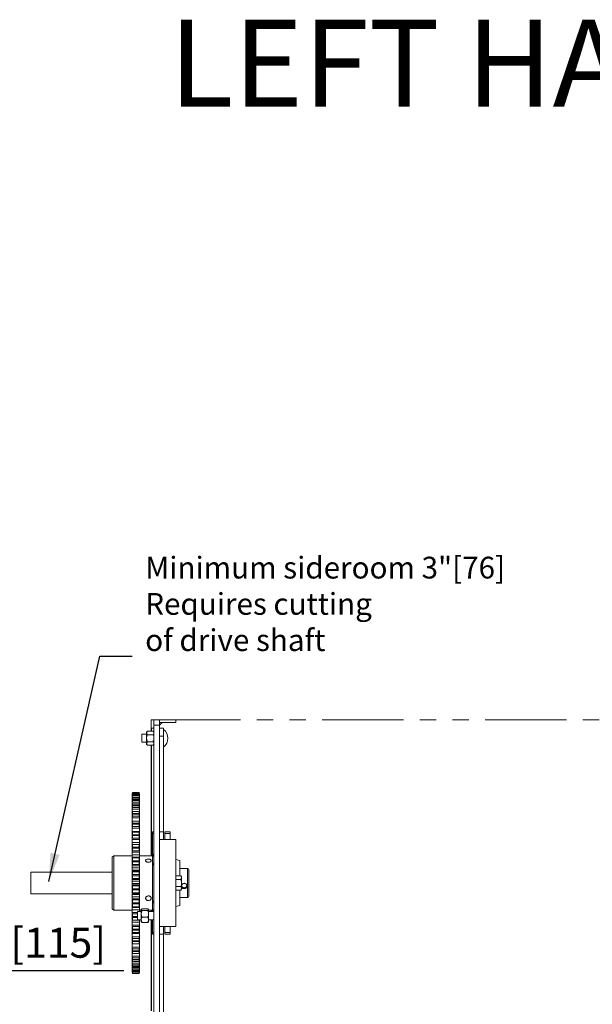
# Model space of a CAD drawing. Units: inches. Extents: x 865 to 1241, y 114 to 357.
# Drawn here: x 922 to 949, y 312 to 357 of the extents above; entities that cross this region are included whole.
import ezdxf

# ---------------------------------------------------------------- set-up
doc = ezdxf.new("R2010")
doc.units = ezdxf.units.IN
doc.header["$MEASUREMENT"] = 0
doc.header["$PDSIZE"] = -1
doc.linetypes.add('PHANTOM', pattern=[0.5, 0.25, -0.05, 0.05, -0.05, 0.05, -0.05])
doc.layers.add('Dynamic Closures Details', color=50, linetype='Continuous')
doc.layers.add('text', color=7, linetype='Continuous')
doc.dimstyles.get("Standard").update_dxf_attribs({"dimtxt": 0.18, "dimasz": 0.18, "dimexe": 0.18, "dimexo": 0.0625, "dimgap": 0.09, "dimtad": 0, "dimtih": 1, "dimtoh": 1, "dimdec": 4, "dimzin": 0, "dimdsep": 46, "dimtxsty": 'Standard', "dimcen": 0.09, "dimadec": 0, "dimazin": 0, "dimtfac": 1, "dimtdec": 4, "dimtofl": 0, "dimtmove": 0, "dimatfit": 3, "dimfxl": 1, "dimtolj": 1, "dimtzin": 0, "dimarcsym": 0})

# ---------------------------------------------------------------- blocks, each defined once
blk = doc.blocks.new('*D24')
at = {"layer": 'Defpoints', "color": 0}
for p in [(911.344, 309.608), (910.352, 305.095), (916.436, 305.095)]:
    blk.add_point(p, dxfattribs=at)
at = {"layer": 'text', "color": 0, "lineweight": -2}
for p, q in [((927.141, 313.073), (916.436, 313.073)), ((916.436, 313.073), (916.436, 309.608)), ((911.738, 309.608), (916.83, 309.608)), ((916.436, 308.308), (916.436, 306.395)), ((910.746, 305.095), (916.83, 305.095))]:
    blk.add_line(p, q, dxfattribs=at)
at = {"layer": 'text', "color": 0}
for points in [[(916.653, 308.308), (916.219, 308.308), (916.436, 309.608)], [(916.219, 306.395), (916.653, 306.395), (916.436, 305.095)]]:
    blk.add_solid(points, dxfattribs=at)
at = {"layer": 'text', "color": 0, "insert": (922.089, 314.362), "char_height": 1.37795, "attachment_point": 5}
blk.add_mtext('\\A1;4.51 [115]', dxfattribs=at)

msp = doc.modelspace()

# ---------------------------------------------------------------- linework, layer by layer
at = {"layer": 'Dynamic Closures Details', "linetype": 'Continuous', "lineweight": 15}
for p, q in [((928.405, 324.608), (928.53, 324.608)), ((928.405, 324.608), (928.405, 324.233)), ((928.78, 324.608), (928.53, 324.608)), ((928.53, 324.608), (928.53, 324.358)), ((928.78, 324.358), (928.78, 324.608)), ((929.53, 324.608), (928.78, 324.608)), ((929.53, 324.483), (929.53, 324.608)), ((928.405, 324.233), (928.405, 324.089)), ((928.405, 324.233), (928.42, 324.233)), ((928.42, 324.233), (928.53, 324.233)), ((928.42, 324.233), (928.42, 324.089)), ((928.53, 324.358), (928.78, 324.358)), ((928.53, 309.858), (928.53, 324.358)), ((929.53, 324.483), (928.78, 324.483)), ((928.905, 324.483), (928.78, 324.358)), ((928.905, 324.483), (928.78, 324.483)), ((928.78, 309.858), (928.78, 324.358)), ((928.78, 324.233), (928.968, 324.233)), ((928.968, 324.233), (928.968, 323.861)), ((928.968, 324.171), (928.973, 324.171)), ((928.973, 323.477), (928.973, 324.171)), ((927.968, 323.952), (928.193, 323.952)), ((927.968, 323.632), (927.968, 323.952)), ((928.193, 324.045), (928.231, 324.089)), ((928.193, 324.008), (928.193, 324.045)), ((928.193, 323.764), (928.193, 324.008)), ((928.193, 323.521), (928.193, 323.764)), ((928.231, 324.089), (928.493, 324.089)), ((928.231, 323.926), (928.493, 323.926)), ((928.493, 324.089), (928.53, 324.045)), ((928.78, 323.861), (928.968, 323.861)), ((928.968, 323.861), (928.968, 319.466)), ((927.968, 323.577), (927.968, 323.632)), ((928.193, 323.577), (927.968, 323.577)), ((928.193, 323.483), (928.193, 323.521)), ((928.231, 323.44), (928.193, 323.483)), ((928.231, 323.602), (928.493, 323.602)), ((928.231, 323.44), (928.493, 323.44)), ((928.405, 323.44), (928.405, 318.358)), ((928.42, 323.44), (928.42, 318.358)), ((928.53, 323.483), (928.493, 323.44)), ((928.973, 323.358), (928.968, 323.358)), ((928.973, 323.358), (928.973, 323.477)), ((927.525, 321.192), (927.524, 321.188)), ((927.524, 321.188), (927.524, 321.178)), ((927.525, 321.184), (927.524, 321.18)), ((927.524, 321.178), (927.525, 321.182)), ((927.524, 321.179), (927.524, 321.161)), ((927.524, 321.161), (927.525, 321.165)), ((927.524, 321.124), (927.524, 321.161)), ((927.525, 321.128), (927.524, 321.124)), ((927.524, 321.124), (927.524, 321.08)), ((927.525, 321.092), (927.524, 321.088)), ((927.524, 321.088), (927.524, 321.035)), ((927.524, 321.08), (927.525, 321.085)), ((927.524, 321.035), (927.525, 321.04)), ((927.524, 320.961), (927.524, 321.035)), ((927.525, 320.964), (927.524, 320.961)), ((927.524, 320.961), (927.524, 320.885)), ((927.525, 321.192), (927.537, 321.262)), ((927.537, 321.256), (927.525, 321.182)), ((927.525, 321.184), (927.537, 321.252)), ((927.537, 321.24), (927.525, 321.165)), ((927.525, 321.128), (927.537, 321.19)), ((927.525, 321.165), (927.532, 321.165)), ((927.537, 321.163), (927.525, 321.085)), ((927.525, 321.092), (927.537, 321.152)), ((927.537, 321.118), (927.525, 321.04)), ((927.525, 321.04), (927.866, 321.04)), ((927.525, 320.964), (927.537, 321.018)), ((927.537, 320.97), (927.525, 320.889)), ((927.537, 321.256), (927.537, 321.262)), ((927.537, 321.262), (927.853, 321.262)), ((927.853, 321.256), (927.537, 321.256)), ((927.537, 321.24), (927.537, 321.252)), ((927.537, 321.252), (927.853, 321.252)), ((927.853, 321.24), (927.537, 321.24)), ((927.537, 321.163), (927.537, 321.19)), ((927.537, 321.19), (927.853, 321.19)), ((927.853, 321.163), (927.537, 321.163)), ((927.537, 321.118), (927.537, 321.152)), ((927.537, 321.152), (927.853, 321.152)), ((927.853, 321.118), (927.537, 321.118)), ((927.537, 320.97), (927.537, 321.018)), ((927.537, 321.018), (927.853, 321.018)), ((927.853, 320.97), (927.537, 320.97)), ((927.853, 321.262), (927.866, 321.192)), ((927.853, 321.262), (927.853, 321.256)), ((927.866, 321.182), (927.853, 321.256)), ((927.853, 321.252), (927.866, 321.184)), ((927.853, 321.252), (927.853, 321.24)), ((927.866, 321.165), (927.853, 321.24)), ((927.853, 321.19), (927.866, 321.128)), ((927.853, 321.19), (927.853, 321.163)), ((927.866, 321.085), (927.853, 321.163)), ((927.853, 321.152), (927.866, 321.092)), ((927.853, 321.152), (927.853, 321.118)), ((927.866, 321.04), (927.853, 321.118)), ((927.853, 321.018), (927.866, 320.964)), ((927.853, 321.018), (927.853, 320.97)), ((927.866, 320.889), (927.853, 320.97)), ((927.859, 321.165), (927.866, 321.165)), ((927.867, 321.188), (927.866, 321.192)), ((927.867, 321.18), (927.866, 321.184)), ((927.866, 321.182), (927.867, 321.178)), ((927.866, 321.165), (927.867, 321.161)), ((927.867, 321.124), (927.866, 321.128)), ((927.867, 321.088), (927.866, 321.092)), ((927.866, 321.085), (927.867, 321.08)), ((927.866, 321.04), (927.867, 321.035)), ((927.867, 320.961), (927.866, 320.964)), ((927.867, 321.178), (927.867, 321.188)), ((927.867, 321.161), (927.867, 321.179)), ((927.867, 321.124), (927.867, 321.161)), ((927.867, 321.08), (927.867, 321.124)), ((927.867, 321.035), (927.867, 321.088)), ((927.867, 320.961), (927.867, 321.035)), ((927.867, 320.885), (927.867, 320.961)), ((927.525, 320.901), (927.524, 320.898)), ((927.524, 320.898), (927.524, 320.813)), ((927.524, 320.885), (927.525, 320.889)), ((927.524, 320.813), (927.525, 320.818)), ((927.524, 320.703), (927.524, 320.813)), ((927.525, 320.706), (927.524, 320.703)), ((927.524, 320.703), (927.524, 320.597)), ((927.525, 320.617), (927.524, 320.614)), ((927.524, 320.614), (927.524, 320.5)), ((927.524, 320.597), (927.525, 320.601)), ((927.525, 320.901), (927.537, 320.952)), ((927.537, 320.898), (927.525, 320.818)), ((927.525, 320.818), (927.866, 320.818)), ((927.525, 320.706), (927.537, 320.749)), ((927.537, 320.682), (927.525, 320.601)), ((927.525, 320.617), (927.537, 320.657)), ((927.537, 320.585), (927.525, 320.504)), ((927.537, 320.898), (927.537, 320.952)), ((927.537, 320.952), (927.853, 320.952)), ((927.853, 320.898), (927.537, 320.898)), ((927.537, 320.682), (927.537, 320.749)), ((927.537, 320.749), (927.853, 320.749)), ((927.853, 320.682), (927.537, 320.682)), ((927.537, 320.585), (927.537, 320.657)), ((927.537, 320.657), (927.853, 320.657)), ((927.853, 320.585), (927.537, 320.585)), ((927.853, 320.952), (927.866, 320.901)), ((927.853, 320.952), (927.853, 320.898)), ((927.866, 320.818), (927.853, 320.898)), ((927.853, 320.749), (927.866, 320.706)), ((927.853, 320.749), (927.853, 320.682)), ((927.866, 320.601), (927.853, 320.682)), ((927.853, 320.657), (927.866, 320.617)), ((927.853, 320.657), (927.853, 320.585)), ((927.866, 320.504), (927.853, 320.585)), ((927.867, 320.898), (927.866, 320.901)), ((927.866, 320.889), (927.867, 320.885)), ((927.866, 320.818), (927.867, 320.813)), ((927.867, 320.703), (927.866, 320.706)), ((927.867, 320.614), (927.866, 320.617)), ((927.866, 320.601), (927.867, 320.597)), ((927.867, 320.813), (927.867, 320.898)), ((927.867, 320.703), (927.867, 320.813)), ((927.867, 320.597), (927.867, 320.703)), ((927.867, 320.5), (927.867, 320.614)), ((927.524, 320.5), (927.525, 320.504)), ((927.524, 320.356), (927.524, 320.5)), ((927.525, 320.359), (927.524, 320.356)), ((927.524, 320.356), (927.524, 320.222)), ((927.525, 320.247), (927.524, 320.244)), ((927.524, 320.244), (927.524, 320.103)), ((927.524, 320.222), (927.525, 320.226)), ((927.524, 320.103), (927.525, 320.107)), ((927.524, 319.937), (927.524, 320.103)), ((927.525, 320.504), (927.866, 320.504)), ((927.525, 320.359), (927.537, 320.391)), ((927.537, 320.306), (927.525, 320.226)), ((927.525, 320.247), (927.537, 320.275)), ((927.537, 320.186), (927.525, 320.107)), ((927.525, 320.107), (927.866, 320.107)), ((927.537, 320.306), (927.537, 320.391)), ((927.537, 320.391), (927.853, 320.391)), ((927.853, 320.306), (927.537, 320.306)), ((927.537, 320.186), (927.537, 320.275)), ((927.537, 320.275), (927.853, 320.275)), ((927.853, 320.186), (927.537, 320.186)), ((927.853, 320.391), (927.866, 320.359)), ((927.853, 320.391), (927.853, 320.306)), ((927.866, 320.226), (927.853, 320.306)), ((927.853, 320.275), (927.866, 320.247)), ((927.853, 320.275), (927.853, 320.186)), ((927.866, 320.107), (927.853, 320.186)), ((927.866, 320.504), (927.867, 320.5)), ((927.867, 320.356), (927.866, 320.359)), ((927.867, 320.244), (927.866, 320.247)), ((927.866, 320.226), (927.867, 320.222)), ((927.866, 320.107), (927.867, 320.103)), ((927.867, 320.356), (927.867, 320.5)), ((927.867, 320.222), (927.867, 320.356)), ((927.867, 320.103), (927.867, 320.244)), ((927.867, 319.937), (927.867, 320.103)), ((927.524, 319.93), (927.524, 319.937)), ((927.529, 319.937), (927.524, 319.937)), ((927.525, 319.932), (927.524, 319.93)), ((927.524, 319.93), (927.524, 319.771)), ((927.525, 319.799), (927.524, 319.797)), ((927.524, 319.797), (927.524, 319.632)), ((927.524, 319.771), (927.525, 319.775)), ((927.524, 319.632), (927.525, 319.636)), ((927.524, 319.48), (927.524, 319.632)), ((927.525, 319.932), (927.537, 319.952)), ((927.537, 319.852), (927.525, 319.775)), ((927.525, 319.799), (927.537, 319.815)), ((927.537, 319.711), (927.525, 319.636)), ((927.525, 319.636), (927.866, 319.636)), ((927.537, 319.852), (927.537, 319.952)), ((927.537, 319.952), (927.853, 319.952)), ((927.853, 319.852), (927.537, 319.852)), ((927.537, 319.711), (927.537, 319.815)), ((927.537, 319.815), (927.853, 319.815)), ((927.853, 319.711), (927.537, 319.711)), ((927.853, 319.952), (927.866, 319.932)), ((927.853, 319.952), (927.853, 319.852)), ((927.866, 319.775), (927.853, 319.852)), ((927.853, 319.815), (927.866, 319.799)), ((927.853, 319.815), (927.853, 319.711)), ((927.866, 319.636), (927.853, 319.711)), ((927.867, 319.937), (927.862, 319.937)), ((927.867, 319.93), (927.866, 319.932)), ((927.867, 319.797), (927.866, 319.799)), ((927.866, 319.775), (927.867, 319.771)), ((927.866, 319.636), (927.867, 319.632)), ((927.867, 319.93), (927.867, 319.937)), ((927.867, 319.771), (927.867, 319.93)), ((927.867, 319.632), (927.867, 319.797)), ((927.867, 319.48), (927.867, 319.632)), ((927.867, 319.48), (927.524, 319.48)), ((927.524, 319.434), (927.524, 319.48)), ((927.525, 319.435), (927.524, 319.434)), ((927.524, 319.434), (927.524, 319.255)), ((927.525, 319.285), (927.524, 319.284)), ((927.524, 319.284), (927.524, 319.1)), ((927.524, 319.255), (927.525, 319.258)), ((927.525, 319.435), (927.537, 319.442)), ((927.537, 319.329), (927.525, 319.258)), ((927.525, 319.285), (927.537, 319.289)), ((927.537, 319.172), (927.525, 319.103)), ((927.537, 319.329), (927.537, 319.442)), ((927.537, 319.442), (927.853, 319.442)), ((927.853, 319.329), (927.537, 319.329)), ((927.537, 319.172), (927.537, 319.289)), ((927.537, 319.289), (927.853, 319.289)), ((927.853, 319.172), (927.537, 319.172)), ((927.853, 319.442), (927.866, 319.435)), ((927.853, 319.442), (927.853, 319.329)), ((927.866, 319.258), (927.853, 319.329)), ((927.853, 319.289), (927.866, 319.285)), ((927.853, 319.289), (927.853, 319.172)), ((927.866, 319.103), (927.853, 319.172)), ((927.867, 319.434), (927.866, 319.435)), ((927.867, 319.284), (927.866, 319.285)), ((927.866, 319.258), (927.867, 319.255)), ((927.867, 319.434), (927.867, 319.48)), ((927.867, 319.255), (927.867, 319.434)), ((927.867, 319.1), (927.867, 319.284)), ((928.53, 319.466), (928.468, 319.466)), ((928.468, 319.466), (928.468, 319.378)), ((928.468, 318.421), (928.468, 319.378)), ((928.468, 319.378), (928.53, 319.378)), ((928.78, 319.466), (928.968, 319.466)), ((928.968, 319.466), (928.968, 319.108)), ((929.28, 319.466), (929.03, 319.466)), ((929.03, 319.466), (929.03, 319.378)), ((929.03, 319.378), (929.28, 319.378)), ((929.03, 319.108), (929.03, 319.378)), ((929.28, 319.378), (929.28, 319.466)), ((929.28, 319.108), (929.28, 319.378)), ((927.524, 319.1), (927.525, 319.103)), ((927.524, 318.964), (927.524, 319.1)), ((927.867, 318.964), (927.524, 318.964)), ((927.524, 318.881), (927.524, 318.964)), ((927.525, 318.881), (927.524, 318.881)), ((927.524, 318.881), (927.524, 318.685)), ((927.525, 318.717), (927.524, 318.717)), ((927.524, 318.717), (927.524, 318.518)), ((927.525, 319.103), (927.866, 319.103)), ((927.525, 318.881), (927.537, 318.876)), ((927.866, 318.881), (927.525, 318.881)), ((927.537, 318.752), (927.525, 318.688)), ((927.525, 318.717), (927.537, 318.708)), ((927.537, 318.876), (927.853, 318.876)), ((927.537, 318.752), (927.537, 318.876)), ((927.853, 318.752), (927.537, 318.752)), ((927.537, 318.583), (927.537, 318.708)), ((927.537, 318.708), (927.853, 318.708)), ((927.853, 318.876), (927.866, 318.881)), ((927.853, 318.876), (927.853, 318.752)), ((927.866, 318.688), (927.853, 318.752)), ((927.853, 318.708), (927.866, 318.717)), ((927.853, 318.708), (927.853, 318.583)), ((927.866, 319.103), (927.867, 319.1)), ((927.867, 318.881), (927.866, 318.881)), ((927.867, 318.717), (927.866, 318.717)), ((927.867, 318.964), (927.867, 319.1)), ((927.867, 318.881), (927.867, 318.964)), ((927.867, 318.685), (927.867, 318.881)), ((927.867, 318.518), (927.867, 318.717)), ((929.53, 319.108), (928.78, 319.108)), ((928.78, 315.108), (928.78, 319.108)), ((929.53, 315.108), (929.53, 319.108)), ((926.614, 318.295), (926.677, 318.358)), ((926.614, 318.295), (926.614, 315.92)), ((926.677, 318.358), (927.524, 318.358)), ((926.677, 315.858), (926.677, 318.358)), ((927.524, 318.685), (927.525, 318.688)), ((927.524, 318.518), (927.525, 318.521)), ((927.524, 318.403), (927.524, 318.518)), ((927.867, 318.403), (927.524, 318.403)), ((927.524, 318.324), (927.524, 318.403)), ((927.524, 318.324), (927.524, 318.292)), ((927.524, 318.292), (927.867, 318.292)), ((927.524, 318.292), (927.524, 318.284)), ((927.525, 318.283), (927.524, 318.284)), ((927.524, 318.284), (927.524, 318.077)), ((927.537, 318.583), (927.525, 318.521)), ((927.525, 318.521), (927.866, 318.521)), ((927.525, 318.283), (927.537, 318.266)), ((927.866, 318.283), (927.525, 318.283)), ((927.853, 318.583), (927.537, 318.583)), ((927.537, 318.135), (927.537, 318.266)), ((927.537, 318.266), (927.853, 318.266)), ((927.866, 318.521), (927.853, 318.583)), ((927.853, 318.266), (927.866, 318.283)), ((927.853, 318.266), (927.853, 318.135)), ((927.866, 318.688), (927.867, 318.685)), ((927.866, 318.521), (927.867, 318.518)), ((927.867, 318.284), (927.866, 318.283)), ((927.867, 318.403), (927.867, 318.518)), ((927.867, 318.324), (927.867, 318.403)), ((927.867, 318.358), (928.468, 318.358)), ((927.867, 318.324), (927.867, 318.292)), ((927.867, 318.292), (927.867, 318.284)), ((927.867, 318.077), (927.867, 318.284)), ((928.468, 318.421), (928.468, 318.401)), ((928.53, 318.421), (928.468, 318.421)), ((928.468, 318.401), (928.468, 318.39)), ((928.468, 318.401), (928.53, 318.401)), ((928.468, 318.39), (928.468, 318.359)), ((928.53, 318.39), (928.468, 318.39)), ((928.468, 318.359), (928.468, 318.358)), ((928.468, 318.359), (928.53, 318.359)), ((928.468, 318.358), (928.468, 318.347)), ((928.53, 318.358), (928.468, 318.358)), ((928.468, 318.023), (928.468, 318.347)), ((928.468, 318.347), (928.53, 318.347)), ((927.525, 318.11), (927.524, 318.11)), ((927.524, 318.11), (927.524, 317.901)), ((927.524, 318.077), (927.525, 318.08)), ((927.524, 317.901), (927.525, 317.904)), ((927.524, 317.809), (927.524, 317.901)), ((927.867, 317.809), (927.524, 317.809)), ((927.524, 317.74), (927.524, 317.809)), ((927.537, 318.135), (927.525, 318.08)), ((927.525, 318.11), (927.537, 318.088)), ((927.537, 317.957), (927.525, 317.904)), ((927.525, 317.904), (927.866, 317.904)), ((927.853, 318.135), (927.537, 318.135)), ((927.537, 317.957), (927.537, 318.088)), ((927.537, 318.088), (927.853, 318.088)), ((927.853, 317.957), (927.537, 317.957)), ((927.866, 318.08), (927.853, 318.135)), ((927.853, 318.088), (927.866, 318.11)), ((927.853, 318.088), (927.853, 317.957)), ((927.866, 317.904), (927.853, 317.957)), ((927.867, 318.11), (927.866, 318.11)), ((927.866, 318.08), (927.867, 318.077)), ((927.866, 317.904), (927.867, 317.901)), ((927.867, 317.901), (927.867, 318.11)), ((927.867, 317.809), (927.867, 317.901)), ((927.867, 317.74), (927.867, 317.809)), ((928.468, 318.023), (928.468, 318.004)), ((928.53, 318.023), (928.468, 318.023)), ((928.468, 318.004), (928.468, 317.993)), ((928.468, 318.004), (928.53, 318.004)), ((928.468, 317.993), (928.468, 317.961)), ((928.53, 317.993), (928.468, 317.993)), ((928.468, 317.961), (928.468, 317.958)), ((928.468, 317.961), (928.53, 317.961)), ((928.468, 317.958), (928.468, 317.944)), ((928.53, 317.958), (928.468, 317.958)), ((928.468, 316.272), (928.468, 317.944)), ((928.468, 317.944), (928.53, 317.944)), ((929.53, 318.193), (929.719, 318.139)), ((929.719, 318.139), (929.719, 317.432)), ((926.614, 317.608), (922.86, 317.608)), ((922.86, 317.608), (922.86, 316.608)), ((927.524, 317.74), (927.524, 317.695)), ((927.524, 317.695), (927.867, 317.695)), ((927.524, 317.695), (927.524, 317.658)), ((927.525, 317.657), (927.524, 317.658)), ((927.524, 317.658), (927.524, 317.445)), ((927.525, 317.478), (927.524, 317.479)), ((927.524, 317.479), (927.524, 317.265)), ((927.524, 317.445), (927.525, 317.447)), ((927.525, 317.657), (927.537, 317.627)), ((927.866, 317.657), (927.525, 317.657)), ((927.537, 317.492), (927.525, 317.447)), ((927.525, 317.478), (927.537, 317.445)), ((927.537, 317.492), (927.537, 317.627)), ((927.537, 317.627), (927.853, 317.627)), ((927.853, 317.492), (927.537, 317.492)), ((927.537, 317.31), (927.537, 317.445)), ((927.537, 317.445), (927.853, 317.445)), ((927.853, 317.627), (927.866, 317.657)), ((927.853, 317.627), (927.853, 317.492)), ((927.866, 317.447), (927.853, 317.492)), ((927.853, 317.445), (927.866, 317.478)), ((927.853, 317.445), (927.853, 317.31)), ((927.867, 317.658), (927.866, 317.657)), ((927.867, 317.479), (927.866, 317.478)), ((927.866, 317.447), (927.867, 317.445)), ((927.867, 317.74), (927.867, 317.695)), ((927.867, 317.695), (927.867, 317.658)), ((927.867, 317.445), (927.867, 317.658)), ((927.867, 317.265), (927.867, 317.479)), ((929.53, 317.432), (929.771, 317.432)), ((929.719, 317.777), (930.081, 317.777)), ((929.771, 317.432), (929.796, 317.389)), ((929.796, 317.389), (929.796, 317.351)), ((929.796, 317.108), (929.796, 317.351)), ((930.081, 317.777), (930.081, 316.438)), ((930.131, 316.488), (930.131, 317.727)), ((927.524, 317.265), (927.525, 317.267)), ((927.524, 317.199), (927.524, 317.265)), ((927.867, 317.199), (927.524, 317.199)), ((927.524, 317.14), (927.524, 317.199)), ((927.524, 317.14), (927.524, 317.082)), ((927.524, 317.082), (927.867, 317.082)), ((927.524, 317.082), (927.524, 317.018)), ((927.525, 317.017), (927.524, 317.018)), ((927.524, 317.018), (927.524, 316.805)), ((927.537, 317.31), (927.525, 317.267)), ((927.525, 317.267), (927.866, 317.267)), ((927.525, 317.017), (927.537, 316.975)), ((927.866, 317.017), (927.525, 317.017)), ((927.853, 317.31), (927.537, 317.31)), ((927.537, 316.975), (927.853, 316.975)), ((927.537, 316.84), (927.537, 316.975)), ((927.866, 317.267), (927.853, 317.31)), ((927.853, 316.975), (927.866, 317.017)), ((927.853, 316.975), (927.853, 316.84)), ((927.866, 317.267), (927.867, 317.265)), ((927.867, 317.018), (927.866, 317.017)), ((927.867, 317.199), (927.867, 317.265)), ((927.867, 317.14), (927.867, 317.199)), ((927.867, 317.14), (927.867, 317.082)), ((927.867, 317.082), (927.867, 317.018)), ((927.867, 316.805), (927.867, 317.018)), ((929.53, 317.27), (929.771, 317.27)), ((929.53, 316.946), (929.771, 316.946)), ((929.796, 317.108), (929.796, 316.865)), ((926.614, 316.608), (922.86, 316.608)), ((927.525, 316.837), (927.524, 316.839)), ((927.524, 316.839), (927.524, 316.626)), ((927.524, 316.805), (927.525, 316.806)), ((927.524, 316.626), (927.525, 316.627)), ((927.524, 316.586), (927.524, 316.626)), ((927.867, 316.586), (927.524, 316.586)), ((927.524, 316.539), (927.524, 316.586)), ((927.524, 316.539), (927.524, 316.471)), ((927.524, 316.471), (927.867, 316.471)), ((927.524, 316.471), (927.524, 316.381)), ((927.537, 316.84), (927.525, 316.806)), ((927.525, 316.837), (927.537, 316.792)), ((927.537, 316.658), (927.525, 316.627)), ((927.525, 316.627), (927.866, 316.627)), ((927.853, 316.84), (927.537, 316.84)), ((927.537, 316.658), (927.537, 316.792)), ((927.537, 316.792), (927.853, 316.792)), ((927.853, 316.658), (927.537, 316.658)), ((927.866, 316.806), (927.853, 316.84)), ((927.853, 316.792), (927.866, 316.837)), ((927.853, 316.792), (927.853, 316.658)), ((927.866, 316.627), (927.853, 316.658)), ((927.867, 316.839), (927.866, 316.837)), ((927.866, 316.806), (927.867, 316.805)), ((927.866, 316.627), (927.867, 316.626)), ((927.867, 316.626), (927.867, 316.839)), ((927.867, 316.586), (927.867, 316.626)), ((927.867, 316.539), (927.867, 316.586)), ((927.867, 316.539), (927.867, 316.471)), ((927.867, 316.471), (927.867, 316.381)), ((929.53, 316.783), (929.771, 316.783)), ((929.719, 316.783), (929.719, 316.077)), ((930.081, 316.438), (929.719, 316.438)), ((929.796, 316.827), (929.771, 316.783)), ((929.796, 316.865), (929.796, 316.827)), ((927.525, 316.379), (927.524, 316.381)), ((927.524, 316.381), (927.524, 316.172)), ((927.525, 316.203), (927.524, 316.205)), ((927.524, 316.205), (927.524, 315.997)), ((927.524, 316.172), (927.525, 316.172)), ((927.524, 315.997), (927.525, 315.998)), ((927.524, 315.986), (927.524, 315.997)), ((927.867, 315.986), (927.524, 315.986)), ((927.524, 315.952), (927.524, 315.986)), ((927.525, 316.379), (927.537, 316.327)), ((927.866, 316.379), (927.525, 316.379)), ((927.525, 316.203), (927.537, 316.148)), ((927.537, 316.195), (927.525, 316.172)), ((927.537, 316.017), (927.525, 315.998)), ((927.525, 315.998), (927.866, 315.998)), ((927.537, 316.195), (927.537, 316.327)), ((927.537, 316.327), (927.853, 316.327)), ((927.853, 316.195), (927.537, 316.195)), ((927.537, 316.148), (927.853, 316.148)), ((927.537, 316.017), (927.537, 316.148)), ((927.853, 316.017), (927.537, 316.017)), ((927.853, 316.327), (927.866, 316.379)), ((927.853, 316.327), (927.853, 316.195)), ((927.853, 316.148), (927.866, 316.203)), ((927.866, 316.172), (927.853, 316.195)), ((927.853, 316.148), (927.853, 316.017)), ((927.866, 315.998), (927.853, 316.017)), ((927.867, 316.381), (927.866, 316.379)), ((927.867, 316.205), (927.866, 316.203)), ((927.866, 316.172), (927.867, 316.172)), ((927.866, 315.998), (927.867, 315.997)), ((927.867, 316.172), (927.867, 316.381)), ((927.867, 315.997), (927.867, 316.205)), ((927.867, 315.986), (927.867, 315.997)), ((927.867, 315.952), (927.867, 315.986)), ((928.468, 316.272), (928.468, 316.258)), ((928.53, 316.272), (928.468, 316.272)), ((928.468, 316.255), (928.468, 316.258)), ((928.468, 316.258), (928.53, 316.258)), ((928.468, 316.255), (928.468, 316.223)), ((928.53, 316.255), (928.468, 316.255)), ((928.468, 316.212), (928.468, 316.223)), ((928.468, 316.223), (928.53, 316.223)), ((928.468, 316.212), (928.468, 316.192)), ((928.53, 316.212), (928.468, 316.212)), ((928.468, 315.868), (928.468, 316.192)), ((928.468, 316.192), (928.53, 316.192)), ((929.719, 316.077), (929.53, 316.023)), ((926.677, 315.858), (926.614, 315.92)), ((927.524, 315.858), (926.677, 315.858)), ((927.524, 315.952), (927.524, 315.875)), ((927.524, 315.875), (927.867, 315.875)), ((927.524, 315.875), (927.524, 315.762)), ((927.525, 315.759), (927.524, 315.762)), ((927.524, 315.762), (927.524, 315.562)), ((927.525, 315.59), (927.524, 315.593)), ((927.524, 315.593), (927.524, 315.397)), ((927.524, 315.562), (927.525, 315.562)), ((927.525, 315.759), (927.537, 315.698)), ((927.78, 315.759), (927.525, 315.759)), ((927.525, 315.59), (927.537, 315.527)), ((927.537, 315.572), (927.525, 315.562)), ((927.537, 315.572), (927.537, 315.698)), ((927.537, 315.698), (927.78, 315.698)), ((927.78, 315.572), (927.537, 315.572)), ((927.537, 315.527), (927.78, 315.527)), ((927.537, 315.403), (927.537, 315.527)), ((927.78, 315.795), (927.943, 315.795)), ((927.78, 315.741), (927.78, 315.795)), ((927.78, 315.42), (927.78, 315.741)), ((927.867, 315.952), (927.867, 315.875)), ((927.867, 315.875), (927.867, 315.795)), ((927.943, 315.858), (927.867, 315.858)), ((927.943, 315.889), (927.951, 315.898)), ((927.943, 315.881), (927.943, 315.889)), ((927.943, 315.688), (927.943, 315.881)), ((927.943, 315.415), (927.943, 315.688)), ((927.981, 315.919), (928.243, 315.919)), ((927.981, 315.844), (928.243, 315.844)), ((927.981, 315.533), (928.243, 315.533)), ((928.273, 315.898), (928.28, 315.889)), ((928.28, 315.889), (928.28, 315.881)), ((928.28, 315.688), (928.28, 315.881)), ((928.468, 315.858), (928.28, 315.858)), ((928.28, 315.795), (928.53, 315.795)), ((928.28, 315.688), (928.28, 315.415)), ((928.405, 315.858), (928.405, 315.795)), ((928.42, 315.858), (928.42, 315.795)), ((928.468, 315.868), (928.468, 315.857)), ((928.53, 315.868), (928.468, 315.868)), ((928.468, 315.857), (928.468, 315.857)), ((928.468, 315.857), (928.468, 315.826)), ((928.468, 315.857), (928.53, 315.857)), ((928.53, 315.857), (928.468, 315.857)), ((928.468, 315.815), (928.468, 315.826)), ((928.468, 315.826), (928.53, 315.826)), ((928.468, 315.815), (928.468, 315.795)), ((928.53, 315.815), (928.468, 315.815)), ((927.524, 315.397), (927.525, 315.396)), ((927.524, 315.394), (927.524, 315.397)), ((927.524, 315.394), (927.524, 315.309)), ((927.524, 315.309), (927.867, 315.309)), ((927.524, 315.309), (927.524, 315.176)), ((927.525, 315.172), (927.524, 315.176)), ((927.524, 315.176), (927.524, 314.99)), ((927.537, 315.403), (927.525, 315.396)), ((927.525, 315.396), (927.866, 315.396)), ((927.525, 315.172), (927.537, 315.104)), ((927.866, 315.172), (927.525, 315.172)), ((927.853, 315.403), (927.537, 315.403)), ((927.537, 314.987), (927.537, 315.104)), ((927.537, 315.104), (927.853, 315.104)), ((927.943, 315.42), (927.78, 315.42)), ((927.853, 315.42), (927.853, 315.403)), ((927.866, 315.396), (927.853, 315.403)), ((927.853, 315.104), (927.866, 315.172)), ((927.853, 315.104), (927.853, 314.987)), ((927.866, 315.396), (927.867, 315.397)), ((927.867, 315.176), (927.866, 315.172)), ((927.867, 315.397), (927.867, 315.42)), ((927.867, 315.394), (927.867, 315.397)), ((927.867, 315.394), (927.867, 315.309)), ((927.867, 315.309), (927.867, 315.176)), ((927.867, 314.99), (927.867, 315.176)), ((927.943, 315.327), (927.943, 315.415)), ((927.951, 315.318), (927.943, 315.327)), ((927.981, 315.297), (928.243, 315.297)), ((928.28, 315.327), (928.273, 315.318)), ((928.53, 315.42), (928.28, 315.42)), ((928.28, 315.415), (928.28, 315.327)), ((928.405, 315.42), (928.405, 311.235)), ((928.42, 315.42), (928.42, 311.235)), ((928.468, 314.837), (928.468, 315.42)), ((929.53, 315.108), (928.78, 315.108)), ((928.968, 315.108), (928.968, 314.75)), ((929.03, 314.837), (929.03, 315.108)), ((929.28, 314.837), (929.28, 315.108)), ((927.525, 315.016), (927.524, 315.019)), ((927.524, 315.019), (927.524, 314.838)), ((927.524, 314.99), (927.525, 314.989)), ((927.524, 314.838), (927.525, 314.837)), ((927.524, 314.838), (927.524, 314.788)), ((927.524, 314.788), (927.867, 314.788)), ((927.524, 314.788), (927.524, 314.637)), ((927.525, 314.633), (927.524, 314.637)), ((927.524, 314.637), (927.524, 314.47)), ((927.525, 315.016), (927.537, 314.945)), ((927.537, 314.987), (927.525, 314.989)), ((927.537, 314.831), (927.525, 314.837)), ((927.525, 314.633), (927.537, 314.559)), ((927.866, 314.633), (927.525, 314.633)), ((927.853, 314.987), (927.537, 314.987)), ((927.537, 314.831), (927.537, 314.945)), ((927.537, 314.945), (927.853, 314.945)), ((927.853, 314.831), (927.537, 314.831)), ((927.853, 314.945), (927.866, 315.016)), ((927.866, 314.989), (927.853, 314.987)), ((927.853, 314.945), (927.853, 314.831)), ((927.866, 314.837), (927.853, 314.831)), ((927.853, 314.559), (927.866, 314.633)), ((927.867, 315.019), (927.866, 315.016)), ((927.866, 314.989), (927.867, 314.99)), ((927.866, 314.837), (927.867, 314.838)), ((927.867, 314.637), (927.866, 314.633)), ((927.867, 314.838), (927.867, 315.019)), ((927.867, 314.838), (927.867, 314.788)), ((927.867, 314.788), (927.867, 314.637)), ((927.867, 314.47), (927.867, 314.637)), ((928.468, 314.837), (928.468, 314.75)), ((928.53, 314.837), (928.468, 314.837)), ((928.468, 314.75), (928.53, 314.75)), ((928.78, 314.75), (928.968, 314.75)), ((928.968, 314.75), (928.968, 310.691)), ((929.28, 314.837), (929.03, 314.837)), ((929.03, 314.837), (929.03, 314.75)), ((929.03, 314.75), (929.28, 314.75)), ((929.28, 314.75), (929.28, 314.837)), ((927.525, 314.493), (927.524, 314.496)), ((927.524, 314.496), (927.524, 314.336)), ((927.524, 314.47), (927.525, 314.469)), ((927.524, 314.336), (927.525, 314.334)), ((927.524, 314.336), (927.524, 314.324)), ((927.524, 314.324), (927.524, 314.159)), ((927.524, 314.324), (927.532, 314.324)), ((927.525, 314.493), (927.537, 314.417)), ((927.537, 314.454), (927.525, 314.469)), ((927.537, 314.315), (927.525, 314.334)), ((927.537, 314.454), (927.537, 314.559)), ((927.537, 314.559), (927.853, 314.559)), ((927.853, 314.454), (927.537, 314.454)), ((927.537, 314.315), (927.537, 314.417)), ((927.537, 314.417), (927.853, 314.417)), ((927.853, 314.315), (927.537, 314.315)), ((927.853, 314.559), (927.853, 314.454)), ((927.853, 314.417), (927.866, 314.493)), ((927.866, 314.469), (927.853, 314.454)), ((927.853, 314.417), (927.853, 314.315)), ((927.866, 314.334), (927.853, 314.315)), ((927.859, 314.324), (927.867, 314.324)), ((927.867, 314.496), (927.866, 314.493)), ((927.866, 314.469), (927.867, 314.47)), ((927.866, 314.334), (927.867, 314.336)), ((927.867, 314.336), (927.867, 314.496)), ((927.867, 314.336), (927.867, 314.324)), ((927.867, 314.324), (927.867, 314.159)), ((927.525, 314.155), (927.524, 314.159)), ((927.524, 314.159), (927.524, 314.016)), ((927.525, 314.034), (927.524, 314.038)), ((927.524, 314.038), (927.524, 313.901)), ((927.524, 314.016), (927.525, 314.013)), ((927.524, 313.901), (927.525, 313.899)), ((927.524, 313.901), (927.524, 313.754)), ((927.525, 313.75), (927.524, 313.754)), ((927.524, 313.754), (927.524, 313.637)), ((927.866, 314.155), (927.525, 314.155)), ((927.525, 314.155), (927.537, 314.077)), ((927.525, 314.034), (927.537, 313.954)), ((927.537, 313.986), (927.525, 314.013)), ((927.537, 313.868), (927.525, 313.899)), ((927.866, 313.75), (927.525, 313.75)), ((927.525, 313.75), (927.537, 313.669)), ((927.537, 313.986), (927.537, 314.077)), ((927.537, 314.077), (927.853, 314.077)), ((927.853, 313.986), (927.537, 313.986)), ((927.537, 313.868), (927.537, 313.954)), ((927.537, 313.954), (927.853, 313.954)), ((927.853, 313.868), (927.537, 313.868)), ((927.853, 314.077), (927.866, 314.155)), ((927.853, 314.077), (927.853, 313.986)), ((927.853, 313.954), (927.866, 314.034)), ((927.866, 314.013), (927.853, 313.986)), ((927.853, 313.954), (927.853, 313.868)), ((927.866, 313.899), (927.853, 313.868)), ((927.853, 313.669), (927.866, 313.75)), ((927.867, 314.159), (927.866, 314.155)), ((927.867, 314.038), (927.866, 314.034)), ((927.866, 314.013), (927.867, 314.016)), ((927.866, 313.899), (927.867, 313.901)), ((927.867, 313.754), (927.866, 313.75)), ((927.867, 314.016), (927.867, 314.159)), ((927.867, 313.901), (927.867, 314.038)), ((927.867, 313.901), (927.867, 313.754)), ((927.867, 313.637), (927.867, 313.754)), ((927.525, 313.651), (927.524, 313.655)), ((927.524, 313.655), (927.524, 313.546)), ((927.524, 313.637), (927.525, 313.634)), ((927.524, 313.546), (927.525, 313.543)), ((927.524, 313.546), (927.524, 313.432)), ((927.525, 313.427), (927.524, 313.432)), ((927.524, 313.432), (927.524, 313.344)), ((927.525, 313.353), (927.524, 313.357)), ((927.524, 313.357), (927.524, 313.278)), ((927.524, 313.344), (927.525, 313.341)), ((927.524, 313.278), (927.525, 313.275)), ((927.524, 313.278), (927.524, 313.2)), ((927.525, 313.651), (927.537, 313.57)), ((927.537, 313.595), (927.525, 313.634)), ((927.537, 313.501), (927.525, 313.543)), ((927.866, 313.427), (927.525, 313.427)), ((927.525, 313.427), (927.537, 313.346)), ((927.525, 313.353), (927.537, 313.272)), ((927.537, 313.291), (927.525, 313.341)), ((927.537, 313.222), (927.525, 313.275)), ((927.537, 313.595), (927.537, 313.669)), ((927.537, 313.669), (927.853, 313.669)), ((927.853, 313.595), (927.537, 313.595)), ((927.537, 313.501), (927.537, 313.57)), ((927.537, 313.57), (927.853, 313.57)), ((927.853, 313.501), (927.537, 313.501)), ((927.537, 313.291), (927.537, 313.346)), ((927.537, 313.346), (927.853, 313.346)), ((927.853, 313.291), (927.537, 313.291)), ((927.537, 313.222), (927.537, 313.272)), ((927.537, 313.272), (927.853, 313.272)), ((927.853, 313.669), (927.853, 313.595)), ((927.853, 313.57), (927.866, 313.651)), ((927.866, 313.634), (927.853, 313.595)), ((927.853, 313.57), (927.853, 313.501)), ((927.866, 313.543), (927.853, 313.501)), ((927.853, 313.346), (927.866, 313.427)), ((927.853, 313.272), (927.866, 313.353)), ((927.853, 313.346), (927.853, 313.291)), ((927.866, 313.341), (927.853, 313.291)), ((927.866, 313.275), (927.853, 313.222)), ((927.853, 313.272), (927.853, 313.222)), ((927.867, 313.655), (927.866, 313.651)), ((927.866, 313.634), (927.867, 313.637)), ((927.866, 313.543), (927.867, 313.546)), ((927.867, 313.432), (927.866, 313.427)), ((927.867, 313.357), (927.866, 313.353)), ((927.866, 313.341), (927.867, 313.344)), ((927.866, 313.275), (927.867, 313.278)), ((927.867, 313.546), (927.867, 313.655)), ((927.867, 313.546), (927.867, 313.432)), ((927.867, 313.344), (927.867, 313.432)), ((927.867, 313.278), (927.867, 313.357)), ((927.867, 313.278), (927.867, 313.2)), ((927.525, 313.195), (927.524, 313.2)), ((927.524, 313.2), (927.524, 313.143)), ((927.525, 313.147), (927.524, 313.152)), ((927.524, 313.152), (927.524, 313.105)), ((927.524, 313.143), (927.525, 313.14)), ((927.524, 313.105), (927.525, 313.101)), ((927.524, 313.105), (927.524, 313.064)), ((927.525, 313.06), (927.524, 313.064)), ((927.524, 313.064), (927.524, 313.041)), ((927.525, 313.039), (927.524, 313.044)), ((927.524, 313.044), (927.524, 313.03)), ((927.524, 313.041), (927.525, 313.037)), ((927.524, 313.03), (927.525, 313.026)), ((927.524, 313.03), (927.524, 313.028)), ((927.525, 313.024), (927.524, 313.028)), ((927.866, 313.195), (927.525, 313.195)), ((927.525, 313.195), (927.537, 313.116)), ((927.525, 313.147), (927.537, 313.069)), ((927.537, 313.081), (927.525, 313.14)), ((927.537, 313.039), (927.525, 313.101)), ((927.533, 313.06), (927.525, 313.06)), ((927.525, 313.06), (927.537, 312.984)), ((927.525, 313.039), (927.537, 312.965)), ((927.537, 312.97), (927.525, 313.037)), ((927.537, 312.957), (927.525, 313.026)), ((927.525, 313.024), (927.525, 313.024)), ((927.525, 313.024), (927.537, 312.954)), ((927.853, 313.222), (927.537, 313.222)), ((927.537, 313.081), (927.537, 313.116)), ((927.537, 313.116), (927.853, 313.116)), ((927.853, 313.081), (927.537, 313.081)), ((927.537, 313.039), (927.537, 313.069)), ((927.537, 313.069), (927.853, 313.069)), ((927.853, 313.039), (927.537, 313.039)), ((927.537, 312.97), (927.537, 312.984)), ((927.537, 312.984), (927.853, 312.984)), ((927.853, 312.97), (927.537, 312.97)), ((927.537, 312.957), (927.537, 312.965)), ((927.537, 312.965), (927.853, 312.965)), ((927.853, 312.957), (927.537, 312.957)), ((927.537, 312.954), (927.853, 312.954)), ((927.853, 313.116), (927.866, 313.195)), ((927.853, 313.069), (927.866, 313.147)), ((927.866, 313.14), (927.853, 313.081)), ((927.853, 313.116), (927.853, 313.081)), ((927.866, 313.101), (927.853, 313.039)), ((927.853, 313.069), (927.853, 313.039)), ((927.853, 312.984), (927.866, 313.06)), ((927.853, 312.965), (927.866, 313.039)), ((927.866, 313.037), (927.853, 312.97)), ((927.866, 313.026), (927.853, 312.957)), ((927.853, 312.954), (927.866, 313.024)), ((927.853, 312.984), (927.853, 312.97)), ((927.853, 312.965), (927.853, 312.957)), ((927.866, 313.06), (927.858, 313.06)), ((927.867, 313.2), (927.866, 313.195)), ((927.867, 313.152), (927.866, 313.147)), ((927.866, 313.14), (927.867, 313.143)), ((927.866, 313.101), (927.867, 313.105)), ((927.867, 313.064), (927.866, 313.06)), ((927.867, 313.044), (927.866, 313.039)), ((927.866, 313.037), (927.867, 313.041)), ((927.866, 313.026), (927.867, 313.03)), ((927.867, 313.028), (927.866, 313.024)), ((927.866, 313.024), (927.866, 313.024)), ((927.867, 313.143), (927.867, 313.2)), ((927.867, 313.105), (927.867, 313.152)), ((927.867, 313.105), (927.867, 313.064)), ((927.867, 313.041), (927.867, 313.064)), ((927.867, 313.03), (927.867, 313.044)), ((927.867, 313.03), (927.867, 313.028))]:
    msp.add_line(p, q, dxfattribs=at)
at = {"layer": 'Dynamic Closures Details', "linetype": 'PHANTOM', "lineweight": 15, "ltscale": 15}
msp.add_line((928.765, 324.608), (988.015, 324.608), dxfattribs=at)
at = {"layer": 'Dynamic Closures Details', "linetype": 'Continuous', "lineweight": 15}
for centre, radius, start, end in [((928.641, 323.764), 0.525, 309.2047, 50.7953), ((930.081, 317.727), 0.05, 0, 90), ((930.081, 316.488), 0.05, 270, 0)]:
    msp.add_arc(centre, radius, start, end, dxfattribs=at)
for points, knots in [([(928.231, 324.089), (928.221, 324.076), (928.201, 324.05), (928.193, 324.022), (928.193, 324.008), (928.193, 324.008)], [0, 0, 0, 0, 0.483997, 0.985615, 1, 1, 1, 1]), ([(928.193, 324.008), (928.195, 323.996), (928.198, 323.973), (928.214, 323.946), (928.227, 323.931), (928.231, 323.926)], [0, 0, 0, 0, 0.405724, 0.826089, 1, 1, 1, 1]), ([(928.193, 323.764), (928.193, 323.768), (928.194, 323.813), (928.207, 323.869), (928.227, 323.917), (928.231, 323.926)], [0, 0, 0, 0, 0.06605, 0.812917, 1, 1, 1, 1]), ([(928.231, 323.602), (928.225, 323.616), (928.204, 323.667), (928.198, 323.723), (928.193, 323.764)], [0, 0, 0, 0, 0.266153, 1, 1, 1, 1]), ([(928.493, 324.089), (928.503, 324.076), (928.523, 324.05), (928.53, 324.022), (928.53, 324.008), (928.53, 324.008)], [0, 0, 0, 0, 0.483998, 0.985615, 1, 1, 1, 1]), ([(928.53, 324.008), (928.529, 323.996), (928.526, 323.973), (928.509, 323.946), (928.497, 323.931), (928.493, 323.926)], [0, 0, 0, 0, 0.405726, 0.826093, 1, 1, 1, 1]), ([(928.53, 323.764), (928.53, 323.768), (928.53, 323.813), (928.517, 323.869), (928.497, 323.917), (928.493, 323.926)], [0, 0, 0, 0, 0.06605, 0.812916, 1, 1, 1, 1]), ([(928.493, 323.602), (928.499, 323.616), (928.52, 323.667), (928.526, 323.723), (928.53, 323.764)], [0, 0, 0, 0, 0.266154, 1, 1, 1, 1]), ([(928.231, 323.602), (928.221, 323.589), (928.201, 323.564), (928.193, 323.536), (928.193, 323.521), (928.193, 323.521)], [0, 0, 0, 0, 0.483995, 0.985612, 1, 1, 1, 1]), ([(928.193, 323.521), (928.195, 323.51), (928.198, 323.486), (928.214, 323.46), (928.227, 323.444), (928.231, 323.44)], [0, 0, 0, 0, 0.405714, 0.826099, 1, 1, 1, 1]), ([(928.493, 323.602), (928.503, 323.589), (928.523, 323.564), (928.53, 323.536), (928.53, 323.521), (928.53, 323.521)], [0, 0, 0, 0, 0.483996, 0.985612, 1, 1, 1, 1]), ([(928.53, 323.521), (928.529, 323.51), (928.526, 323.486), (928.509, 323.46), (928.497, 323.444), (928.493, 323.44)], [0, 0, 0, 0, 0.405716, 0.826103, 1, 1, 1, 1]), ([(928.146, 318.141), (928.147, 318.133), (928.15, 318.116), (928.172, 318.093), (928.204, 318.075), (928.245, 318.064), (928.289, 318.062), (928.331, 318.07), (928.367, 318.086), (928.392, 318.108), (928.404, 318.133), (928.402, 318.157), (928.385, 318.179), (928.356, 318.195), (928.317, 318.206), (928.274, 318.209), (928.231, 318.206), (928.192, 318.195), (928.163, 318.179), (928.148, 318.16), (928.146, 318.146), (928.146, 318.141)], [0, 0, 0, 0, 0.053495, 0.106983, 0.16065, 0.214434, 0.268025, 0.321413, 0.374905, 0.428643, 0.48239, 0.535893, 0.58928, 0.64286, 0.696641, 0.75032, 0.803749, 0.857172, 0.910838, 0.964622, 1, 1, 1, 1]), ([(929.796, 317.351), (929.796, 317.353), (929.796, 317.381), (929.783, 317.407), (929.771, 317.432)], [0, 0, 0, 0, 0.070218, 1, 1, 1, 1]), ([(929.771, 317.27), (929.778, 317.283), (929.792, 317.31), (929.795, 317.337), (929.796, 317.351)], [0, 0, 0, 0, 0.495458, 1, 1, 1, 1]), ([(929.796, 317.108), (929.796, 317.121), (929.795, 317.176), (929.781, 317.229), (929.771, 317.27)], [0, 0, 0, 0, 0.236625, 1, 1, 1, 1]), ([(929.771, 316.946), (929.774, 316.957), (929.789, 317.01), (929.793, 317.065), (929.796, 317.108)], [0, 0, 0, 0, 0.21708, 1, 1, 1, 1]), ([(929.796, 316.865), (929.796, 316.867), (929.796, 316.894), (929.783, 316.921), (929.771, 316.946)], [0, 0, 0, 0, 0.070221, 1, 1, 1, 1]), ([(929.796, 316.969), (929.797, 316.982), (929.8, 317.01), (929.821, 317.047), (929.852, 317.076), (929.892, 317.093), (929.934, 317.095), (929.975, 317.084), (930.01, 317.059), (930.035, 317.025), (930.047, 316.984), (930.045, 316.943), (930.03, 316.905), (930.002, 316.874), (929.965, 316.854), (929.923, 316.847), (929.881, 316.853), (929.844, 316.871), (929.815, 316.901), (929.798, 316.935), (929.797, 316.959), (929.796, 316.969)], [0, 0, 0, 0, 0.053058, 0.106092, 0.159692, 0.213704, 0.267088, 0.319785, 0.3728, 0.426641, 0.480544, 0.533654, 0.58636, 0.639641, 0.693618, 0.747326, 0.800191, 0.852966, 0.90653, 0.960542, 1, 1, 1, 1]), ([(929.799, 316.987), (929.8, 316.979), (929.802, 316.958), (929.821, 316.929), (929.852, 316.902), (929.891, 316.886), (929.933, 316.884), (929.974, 316.894), (930.008, 316.916), (930.034, 316.947), (930.041, 316.973), (930.044, 316.986)], [0, 0, 0, 0, 0.064396, 0.180352, 0.298458, 0.418294, 0.535695, 0.650284, 0.766052, 0.88512, 1, 1, 1, 1]), ([(928.403, 316.404), (928.401, 316.416), (928.398, 316.44), (928.376, 316.473), (928.344, 316.499), (928.303, 316.513), (928.259, 316.516), (928.217, 316.505), (928.182, 316.483), (928.156, 316.452), (928.144, 316.416), (928.147, 316.38), (928.163, 316.348), (928.193, 316.322), (928.231, 316.305), (928.274, 316.3), (928.318, 316.306), (928.356, 316.322), (928.385, 316.348), (928.401, 316.377), (928.402, 316.396), (928.403, 316.404)], [0, 0, 0, 0, 0.053499, 0.106988, 0.160653, 0.214437, 0.268028, 0.321415, 0.374909, 0.428643, 0.482391, 0.535894, 0.589283, 0.642863, 0.696643, 0.750321, 0.80375, 0.857172, 0.91084, 0.964625, 1, 1, 1, 1]), ([(929.771, 316.783), (929.778, 316.797), (929.792, 316.823), (929.795, 316.851), (929.796, 316.865)], [0, 0, 0, 0, 0.495459, 1, 1, 1, 1]), ([(927.981, 315.919), (927.971, 315.913), (927.951, 315.901), (927.943, 315.888), (927.943, 315.882), (927.943, 315.881)], [0, 0, 0, 0, 0.484001, 0.985625, 1, 1, 1, 1]), ([(927.943, 315.881), (927.945, 315.876), (927.948, 315.865), (927.964, 315.853), (927.977, 315.846), (927.981, 315.844)], [0, 0, 0, 0, 0.405724, 0.826105, 1, 1, 1, 1]), ([(927.943, 315.688), (927.943, 315.692), (927.944, 315.735), (927.957, 315.789), (927.977, 315.835), (927.981, 315.844)], [0, 0, 0, 0, 0.066037, 0.812889, 1, 1, 1, 1]), ([(927.981, 315.533), (927.975, 315.546), (927.954, 315.596), (927.948, 315.649), (927.943, 315.688)], [0, 0, 0, 0, 0.266161, 1, 1, 1, 1]), ([(927.981, 315.533), (927.971, 315.515), (927.951, 315.477), (927.943, 315.437), (927.943, 315.416), (927.943, 315.415)], [0, 0, 0, 0, 0.484, 0.985637, 1, 1, 1, 1]), ([(928.243, 315.919), (928.253, 315.913), (928.273, 315.901), (928.28, 315.888), (928.28, 315.882), (928.28, 315.881)], [0, 0, 0, 0, 0.484003, 0.985625, 1, 1, 1, 1]), ([(928.28, 315.881), (928.279, 315.876), (928.276, 315.865), (928.259, 315.853), (928.247, 315.846), (928.243, 315.844)], [0, 0, 0, 0, 0.405722, 0.826101, 1, 1, 1, 1]), ([(928.28, 315.688), (928.28, 315.692), (928.28, 315.735), (928.267, 315.789), (928.247, 315.835), (928.243, 315.844)], [0, 0, 0, 0, 0.066036, 0.812884, 1, 1, 1, 1]), ([(928.243, 315.533), (928.249, 315.546), (928.27, 315.596), (928.276, 315.649), (928.28, 315.688)], [0, 0, 0, 0, 0.266164, 1, 1, 1, 1]), ([(928.243, 315.533), (928.253, 315.515), (928.273, 315.477), (928.28, 315.437), (928.28, 315.416), (928.28, 315.415)], [0, 0, 0, 0, 0.484003, 0.985637, 1, 1, 1, 1]), ([(927.943, 315.415), (927.945, 315.399), (927.948, 315.365), (927.964, 315.326), (927.977, 315.304), (927.981, 315.297)], [0, 0, 0, 0, 0.405721, 0.8261, 1, 1, 1, 1]), ([(927.981, 315.297), (927.97, 315.303), (927.956, 315.31), (927.953, 315.318), (927.952, 315.319)], [0, 0, 0, 0, 0.809611, 1, 1, 1, 1]), ([(928.28, 315.415), (928.279, 315.399), (928.276, 315.365), (928.259, 315.326), (928.247, 315.304), (928.243, 315.297)], [0, 0, 0, 0, 0.405719, 0.826096, 1, 1, 1, 1]), ([(928.243, 315.297), (928.254, 315.303), (928.267, 315.31), (928.271, 315.318), (928.272, 315.319)], [0, 0, 0, 0, 0.809613, 1, 1, 1, 1])]:
    msp.add_open_spline(points, degree=3, knots=knots, dxfattribs=at)

# ---------------------------------------------------------------- texts
at = {"layer": 'text'}
msp.add_text('LEFT HAND DRIVE', height=4, dxfattribs=at).set_placement((929.22, 352.8))
at = {"layer": 'text', "insert": (928.128, 327.462), "char_height": 1, "attachment_point": 7}
msp.add_mtext('Minimum sideroom 3"[76]\\PRequires cutting\\Pof drive shaft', dxfattribs=at)

# ---------------------------------------------------------------- dimensions: what is measured, and where the dimension line sits
at = {"layer": 'text'}
dim = msp.add_linear_dim(base=(916.436, 305.095), p1=(911.344, 309.608), p2=(910.352, 305.095), angle=90, dimstyle='Standard', override={"dimscale": 10, "dimtxt": 0.137795, "dimasz": 0.13, "dimexe": 0.03937, "dimexo": 0.03937, "dimgap": 0.06, "dimtad": 1, "dimdec": 2, "dimadec": 2, "dimtdec": 3}, dxfattribs=at)
dim.commit()
dim.dimension.update_dxf_attribs({"geometry": '*D24', "text_midpoint": (922.089, 313.073), "dimtype": 160})

# ---------------------------------------------------------------- leaders
at = {"layer": 'text', "annotation_type": 0, "has_hookline": 1, "hookline_direction": 0, "text_width": 19.667}
msp.add_leader([(923.692, 317.179), (926.043, 327.536), (927.528, 327.531)], dimstyle='Standard', override={"dimscale": 10, "dimtxt": 0.137795, "dimasz": 0.13, "dimexe": 0.03937, "dimexo": 0.03937, "dimgap": 0.06, "dimtad": 0, "dimdec": 3, "dimadec": 2, "dimtdec": 3}, dxfattribs=at)

doc.saveas('drawing.dxf')
